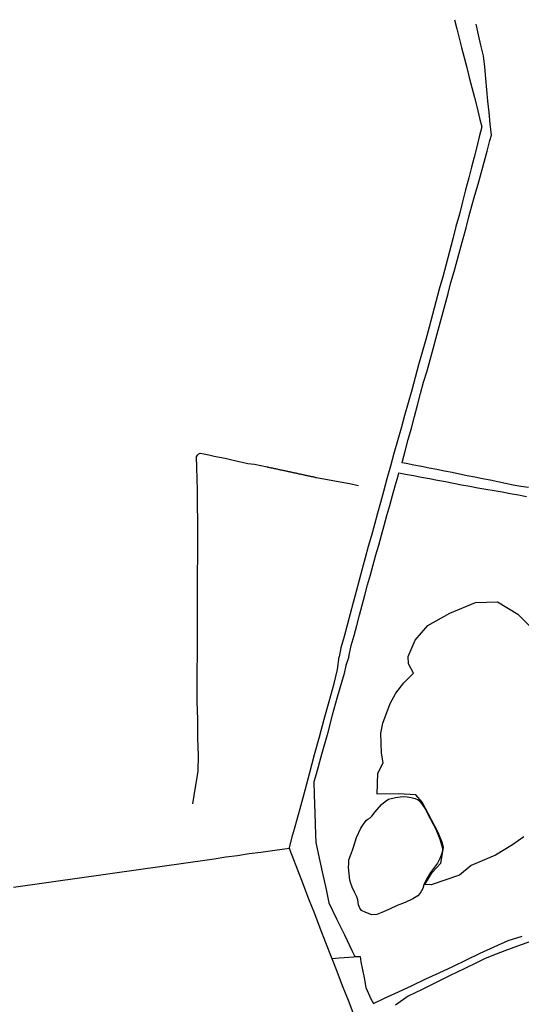
# Model space of a CAD drawing. Units: millimetres. Extents: x 194160 to 196189, y 1654758 to 1656590.
# Drawn here: x 194549 to 194700, y 1655898 to 1656194 of the extents above; entities that cross this region are included whole.
import ezdxf

# ---------------------------------------------------------------- set-up
doc = ezdxf.new("R2010")
doc.units = ezdxf.units.MM
for name, color, linetype in [('V-BANHADO', 102, 'Continuous'), ('V-LAGOA', 150, 'Continuous'), ('V-LOTE', 1, 'Continuous'), ('V-VALETA', 173, 'Continuous')]:
    doc.layers.add(name, color=color, linetype=linetype)

msp = doc.modelspace()

# ---------------------------------------------------------------- linework, layer by layer
at = {"layer": 'V-BANHADO'}
for p, q in [((194678.59, 1656015.89), (194686.27, 1656019.09)), ((194686.27, 1656019.09), (194692.89, 1656019.27)), ((194692.89, 1656019.27), (194699, 1656015.61)), ((194671.97, 1656012.13), (194678.59, 1656015.89)), ((194699, 1656015.61), (194704.5, 1656010.03)), ((194668.13, 1656007.74), (194671.97, 1656012.13)), ((194666.01, 1656002.82), (194668.13, 1656007.74)), ((194666.15, 1656000.68), (194666.01, 1656002.82)), ((194667.71, 1655997.89), (194666.15, 1656000.68)), ((194664.8, 1655994.91), (194667.71, 1655997.89)), ((194662.38, 1655991.88), (194664.8, 1655994.91)), ((194660.61, 1655988.77), (194662.38, 1655991.88)), ((194658.48, 1655982.88), (194660.61, 1655988.77)), ((194657.88, 1655979.85), (194658.48, 1655982.88)), ((194658.09, 1655973.88), (194657.88, 1655979.85)), ((194658.53, 1655970.89), (194658.09, 1655973.88)), ((194656.91, 1655967.86), (194658.53, 1655970.89)), ((194656.72, 1655961.56), (194656.91, 1655967.86)), ((194663.16, 1655961.64), (194656.72, 1655961.56)), ((194668.41, 1655961.36), (194663.16, 1655961.64)), ((194670.23, 1655959.08), (194668.41, 1655961.36)), ((194675.09, 1655950.04), (194670.23, 1655959.08)), ((194676.38, 1655946.85), (194675.09, 1655950.04)), ((194700.77, 1655948.69), (194697.41, 1655946.33)), ((194676.72, 1655945.54), (194676.38, 1655946.85)), ((194676.4, 1655943.68), (194676.72, 1655945.54)), ((194697.41, 1655946.33), (194692.34, 1655943.22)), ((194675.87, 1655940.81), (194676.4, 1655943.68)), ((194692.34, 1655943.22), (194685.02, 1655940.07)), ((194673.3, 1655938.04), (194675.87, 1655940.81)), ((194685.02, 1655940.07), (194681.45, 1655937.2)), ((194671.11, 1655934.41), (194673.3, 1655938.04)), ((194681.45, 1655937.2), (194672.97, 1655934.26)), ((194672.97, 1655934.26), (194671.11, 1655934.41))]:
    msp.add_line(p, q, dxfattribs=at)
at = {"layer": 'V-LAGOA'}
for p, q in [((194658.07, 1655958.42), (194659.16, 1655959.35)), ((194659.16, 1655959.35), (194660.12, 1655959.98)), ((194660.12, 1655959.98), (194662.27, 1655960.5)), ((194662.27, 1655960.5), (194663.62, 1655960.7)), ((194663.62, 1655960.7), (194664.52, 1655960.79)), ((194664.52, 1655960.79), (194665.71, 1655960.77)), ((194665.71, 1655960.77), (194666.98, 1655960.57)), ((194666.98, 1655960.57), (194668.18, 1655960.24)), ((194668.18, 1655960.24), (194669.08, 1655959.83)), ((194669.08, 1655959.83), (194669.58, 1655959.43)), ((194669.58, 1655959.43), (194671.17, 1655957.09)), ((194655.17, 1655954.87), (194656.18, 1655956.2)), ((194656.18, 1655956.2), (194658.07, 1655958.42)), ((194671.17, 1655957.09), (194672.77, 1655954.03)), ((194652.81, 1655952.83), (194653.51, 1655953.67)), ((194653.51, 1655953.67), (194653.97, 1655954.06)), ((194653.97, 1655954.06), (194654.68, 1655954.38)), ((194654.68, 1655954.38), (194655.17, 1655954.87)), ((194672.77, 1655954.03), (194674.41, 1655950.98)), ((194650.5, 1655948.55), (194651.85, 1655951.33)), ((194651.85, 1655951.33), (194652.81, 1655952.83)), ((194674.41, 1655950.98), (194675.55, 1655947.97)), ((194649.61, 1655945.58), (194650.5, 1655948.55)), ((194675.55, 1655947.97), (194676.28, 1655945.58)), ((194648.72, 1655943.1), (194649.31, 1655944.75)), ((194649.31, 1655944.75), (194649.61, 1655945.58)), ((194649.61, 1655945.58), (194649.61, 1655945.58)), ((194676.39, 1655944.95), (194676.25, 1655944.05)), ((194676.28, 1655945.58), (194676.39, 1655944.95)), ((194648.2, 1655940.69), (194648.28, 1655941.8)), ((194648.28, 1655941.8), (194648.72, 1655943.1)), ((194675.59, 1655942.23), (194674.9, 1655940.76)), ((194676.25, 1655944.05), (194675.59, 1655942.23)), ((194648.11, 1655939.5), (194648.2, 1655940.69)), ((194648.37, 1655937.57), (194648.11, 1655939.5)), ((194673.68, 1655939.25), (194672.8, 1655937.96)), ((194674.9, 1655940.76), (194673.68, 1655939.25)), ((194648.53, 1655935.66), (194648.37, 1655937.57)), ((194648.81, 1655934.68), (194648.53, 1655935.66)), ((194671.47, 1655935.84), (194670.72, 1655934.28)), ((194672.8, 1655937.96), (194671.47, 1655935.84)), ((194649.21, 1655933.58), (194648.81, 1655934.68)), ((194649.91, 1655932.09), (194649.21, 1655933.58)), ((194670.44, 1655933.18), (194669.67, 1655931.77)), ((194670.72, 1655934.28), (194670.44, 1655933.18)), ((194650.63, 1655930.67), (194649.91, 1655932.09)), ((194650.96, 1655929.79), (194650.63, 1655930.67)), ((194651.13, 1655928.27), (194650.96, 1655929.79)), ((194667.51, 1655930.06), (194665.11, 1655929.01)), ((194669, 1655931.02), (194667.51, 1655930.06)), ((194669.67, 1655931.77), (194669, 1655931.02)), ((194651.56, 1655927.29), (194651.13, 1655928.27)), ((194652.09, 1655926.63), (194651.56, 1655927.29)), ((194653.39, 1655925.95), (194652.09, 1655926.63)), ((194660.47, 1655926.95), (194658.18, 1655926)), ((194662.76, 1655928.06), (194660.47, 1655926.95)), ((194665.11, 1655929.01), (194662.76, 1655928.06)), ((194655.19, 1655925.3), (194653.39, 1655925.95)), ((194656.64, 1655925.35), (194655.19, 1655925.3)), ((194658.18, 1655926), (194656.64, 1655925.35))]:
    msp.add_line(p, q, dxfattribs=at)
at = {"layer": 'V-LOTE'}
for p, q in [((194679.93, 1656194.09), (194680.65, 1656191.3)), ((194687.22, 1656189.57), (194686.45, 1656192.73)), ((194680.65, 1656191.3), (194681.37, 1656188.51)), ((194681.37, 1656188.51), (194682.09, 1656185.72)), ((194687.92, 1656186.41), (194687.22, 1656189.57)), ((194682.09, 1656185.72), (194682.87, 1656182.71)), ((194688.69, 1656183.25), (194687.92, 1656186.41)), ((194682.87, 1656182.71), (194683.65, 1656179.7)), ((194689.1, 1656179.89), (194688.69, 1656183.25)), ((194683.65, 1656179.7), (194684.4, 1656176.69)), ((194689.41, 1656176.47), (194689.1, 1656179.89)), ((194684.4, 1656176.69), (194685.15, 1656173.68)), ((194689.72, 1656173.05), (194689.41, 1656176.47)), ((194685.15, 1656173.68), (194685.99, 1656170.7)), ((194690.03, 1656169.63), (194689.72, 1656173.05)), ((194685.99, 1656170.7), (194686.74, 1656167.59)), ((194690.38, 1656166.23), (194690.03, 1656169.63)), ((194686.74, 1656167.59), (194687.53, 1656164.48)), ((194690.73, 1656162.83), (194690.38, 1656166.23)), ((194687.53, 1656164.48), (194688.2, 1656161.94)), ((194688.2, 1656161.94), (194687.4, 1656158.91)), ((194691.06, 1656159.43), (194690.73, 1656162.83)), ((194687.4, 1656158.91), (194686.65, 1656155.88)), ((194689.76, 1656154.56), (194690.63, 1656157.84)), ((194690.63, 1656157.84), (194691.06, 1656159.43)), ((194686.65, 1656155.88), (194685.88, 1656152.84)), ((194688.89, 1656151.28), (194689.76, 1656154.56)), ((194685.88, 1656152.84), (194685.04, 1656149.77)), ((194687.97, 1656148), (194688.89, 1656151.28)), ((194685.04, 1656149.77), (194684.29, 1656146.65)), ((194684.29, 1656146.65), (194683.28, 1656143.03)), ((194687.05, 1656144.72), (194687.97, 1656148)), ((194683.28, 1656143.03), (194682.36, 1656139.36)), ((194686.13, 1656141.44), (194687.05, 1656144.72)), ((194682.36, 1656139.36), (194681.44, 1656135.68)), ((194685.23, 1656138.16), (194686.13, 1656141.44)), ((194684.33, 1656134.88), (194685.23, 1656138.16)), ((194681.44, 1656135.68), (194680.4, 1656131.96)), ((194683.45, 1656131.61), (194684.33, 1656134.88)), ((194680.4, 1656131.96), (194679.48, 1656128.24)), ((194682.58, 1656128.34), (194683.45, 1656131.61)), ((194679.48, 1656128.24), (194678.47, 1656124.47)), ((194681.66, 1656125.04), (194682.58, 1656128.34)), ((194680.73, 1656121.74), (194681.66, 1656125.04)), ((194678.47, 1656124.47), (194677.52, 1656120.7)), ((194679.84, 1656118.44), (194680.73, 1656121.74)), ((194677.52, 1656120.7), (194676.46, 1656116.92)), ((194676.46, 1656116.92), (194675.4, 1656113.14)), ((194678.91, 1656115.14), (194679.84, 1656118.44)), ((194675.4, 1656113.14), (194674.38, 1656109.36)), ((194678.04, 1656111.84), (194678.91, 1656115.14)), ((194677.17, 1656108.54), (194678.04, 1656111.84)), ((194674.38, 1656109.36), (194673.34, 1656105.58)), ((194676.25, 1656105.23), (194677.17, 1656108.54)), ((194673.34, 1656105.58), (194672.33, 1656101.8)), ((194675.37, 1656101.92), (194676.25, 1656105.23)), ((194672.33, 1656101.8), (194671.32, 1656098.02)), ((194674.49, 1656098.61), (194675.37, 1656101.92)), ((194671.32, 1656098.02), (194670.26, 1656094.22)), ((194673.57, 1656095.3), (194674.49, 1656098.61)), ((194672.69, 1656091.98), (194673.57, 1656095.3)), ((194670.26, 1656094.22), (194669.2, 1656090.42)), ((194669.2, 1656090.42), (194668.17, 1656086.62)), ((194671.72, 1656088.63), (194672.69, 1656091.98)), ((194668.17, 1656086.62), (194667.14, 1656082.82)), ((194670.7, 1656085.28), (194671.72, 1656088.63)), ((194669.78, 1656081.82), (194670.7, 1656085.28)), ((194667.14, 1656082.82), (194666.07, 1656079.02)), ((194668.86, 1656078.36), (194669.78, 1656081.82)), ((194666.07, 1656079.02), (194665, 1656075.22)), ((194667.94, 1656074.9), (194668.86, 1656078.36)), ((194665, 1656075.22), (194663.93, 1656071.42)), ((194667.02, 1656071.44), (194667.94, 1656074.9)), ((194663.93, 1656071.42), (194662.86, 1656067.62)), ((194666.1, 1656067.98), (194667.02, 1656071.44)), ((194662.86, 1656067.62), (194661.8, 1656063.82)), ((194665.18, 1656064.51), (194666.1, 1656067.98)), ((194661.8, 1656063.82), (194660.74, 1656060.02)), ((194664.4, 1656061.56), (194665.18, 1656064.51)), ((194660.74, 1656060.02), (194659.68, 1656056.22)), ((194664.26, 1656061.04), (194664.4, 1656061.56)), ((194665.43, 1656060.8), (194664.26, 1656061.04)), ((194667.73, 1656060.35), (194665.43, 1656060.8)), ((194670.03, 1656059.92), (194667.73, 1656060.35)), ((194672.33, 1656059.46), (194670.03, 1656059.92)), ((194662.19, 1656054.13), (194663.04, 1656057.1)), ((194663.04, 1656057.1), (194663.27, 1656058)), ((194663.27, 1656058), (194665.25, 1656057.65)), ((194665.25, 1656057.65), (194667.64, 1656057.22)), ((194667.64, 1656057.22), (194670.05, 1656056.76)), ((194670.05, 1656056.76), (194672.46, 1656056.3)), ((194674.63, 1656059), (194672.33, 1656059.46)), ((194676.93, 1656058.54), (194674.63, 1656059)), ((194679.23, 1656058.08), (194676.93, 1656058.54)), ((194681.53, 1656057.62), (194679.23, 1656058.08)), ((194683.83, 1656057.16), (194681.53, 1656057.62)), ((194686.13, 1656056.7), (194683.83, 1656057.16)), ((194688.43, 1656056.24), (194686.13, 1656056.7)), ((194659.68, 1656056.22), (194658.65, 1656052.42)), ((194661.36, 1656051.16), (194662.19, 1656054.13)), ((194672.46, 1656056.3), (194674.87, 1656055.84)), ((194674.87, 1656055.84), (194677.28, 1656055.38)), ((194677.28, 1656055.38), (194679.69, 1656054.92)), ((194679.69, 1656054.92), (194682.1, 1656054.46)), ((194682.1, 1656054.46), (194684.54, 1656054.01)), ((194684.54, 1656054.01), (194686.98, 1656053.56)), ((194690.73, 1656055.78), (194688.43, 1656056.24)), ((194693.03, 1656055.32), (194690.73, 1656055.78)), ((194695.3, 1656054.84), (194693.03, 1656055.32)), ((194697.57, 1656054.36), (194695.3, 1656054.84)), ((194699.86, 1656053.93), (194697.57, 1656054.36)), ((194702.17, 1656053.6), (194699.86, 1656053.93)), ((194658.65, 1656052.42), (194657.75, 1656049.14)), ((194660.53, 1656048.19), (194661.36, 1656051.16)), ((194686.98, 1656053.56), (194689.42, 1656053.11)), ((194689.42, 1656053.11), (194691.86, 1656052.69)), ((194691.86, 1656052.69), (194694.3, 1656052.27)), ((194694.3, 1656052.27), (194696.74, 1656051.82)), ((194696.74, 1656051.82), (194699.18, 1656051.37)), ((194699.18, 1656051.37), (194701.62, 1656050.92)), ((194657.75, 1656049.14), (194656.85, 1656045.86)), ((194659.7, 1656045.22), (194660.53, 1656048.19)), ((194656.85, 1656045.86), (194655.95, 1656042.55)), ((194658.87, 1656042.25), (194659.7, 1656045.22)), ((194655.95, 1656042.55), (194655.02, 1656039.2)), ((194658.04, 1656039.28), (194658.87, 1656042.25)), ((194655.02, 1656039.2), (194654.09, 1656035.85)), ((194657.22, 1656036.32), (194658.04, 1656039.28)), ((194654.09, 1656035.85), (194653.19, 1656032.5)), ((194656.34, 1656033.36), (194657.22, 1656036.32)), ((194655.55, 1656030.4), (194656.34, 1656033.36)), ((194653.19, 1656032.5), (194652.29, 1656029.15)), ((194654.7, 1656027.37), (194655.55, 1656030.4)), ((194652.29, 1656029.15), (194651.36, 1656025.78)), ((194653.88, 1656024.34), (194654.7, 1656027.37)), ((194651.36, 1656025.78), (194650.43, 1656022.41)), ((194653.06, 1656021.31), (194653.88, 1656024.34)), ((194650.43, 1656022.41), (194649.5, 1656019.04)), ((194652.24, 1656018.28), (194653.06, 1656021.31)), ((194649.5, 1656019.04), (194648.6, 1656015.66)), ((194651.39, 1656015.25), (194652.24, 1656018.28)), ((194648.6, 1656015.66), (194647.7, 1656012.28)), ((194650.62, 1656012.22), (194651.39, 1656015.25)), ((194647.7, 1656012.28), (194646.8, 1656008.9)), ((194649.8, 1656009.19), (194650.62, 1656012.22)), ((194646.8, 1656008.9), (194645.86, 1656005.49)), ((194648.96, 1656006.15), (194649.8, 1656009.19)), ((194645.86, 1656005.49), (194645.29, 1656002.81)), ((194648.22, 1656002.81), (194648.96, 1656006.15)), ((194644.88, 1655998.95), (194645.29, 1656002.81)), ((194648.22, 1656002.81), (194647.38, 1656000.19)), ((194643.78, 1655994.71), (194644.88, 1655998.95)), ((194646.79, 1655997.77), (194644.78, 1655990.67)), ((194647.38, 1656000.19), (194646.79, 1655997.77)), ((194642.29, 1655989.39), (194643.78, 1655994.71)), ((194640.86, 1655984.05), (194642.29, 1655989.39)), ((194644.78, 1655990.67), (194643.25, 1655985.23)), ((194639.39, 1655978.75), (194640.86, 1655984.05)), ((194643.25, 1655985.23), (194641.68, 1655979.36)), ((194637.96, 1655973.43), (194639.39, 1655978.75)), ((194641.68, 1655979.36), (194640.03, 1655973.43)), ((194636.53, 1655968.07), (194637.96, 1655973.43)), ((194640.03, 1655973.43), (194638.38, 1655967.5)), ((194635.1, 1655962.71), (194636.53, 1655968.07)), ((194638.38, 1655967.5), (194637.74, 1655965.26)), ((194637.74, 1655965.26), (194637.84, 1655961.44)), ((194633.59, 1655957.25), (194635.1, 1655962.71)), ((194637.84, 1655961.44), (194638.05, 1655955.73)), ((194632.08, 1655951.79), (194633.59, 1655957.25)), ((194638.05, 1655955.73), (194638.24, 1655949.45)), ((194631.43, 1655949.44), (194632.08, 1655951.79)), ((194630.38, 1655945.53), (194631.43, 1655949.44)), ((194638.24, 1655949.45), (194638.33, 1655947.02)), ((194621.79, 1655944.15), (194625.34, 1655944.63)), ((194625.34, 1655944.63), (194628.89, 1655945.11)), ((194628.89, 1655945.11), (194630.38, 1655945.31)), ((194630.38, 1655945.31), (194630.38, 1655945.53)), ((194630.84, 1655944.14), (194630.38, 1655945.31)), ((194638.33, 1655947.02), (194639.06, 1655943.68)), ((194600.69, 1655941.1), (194604.24, 1655941.6)), ((194604.24, 1655941.6), (194607.79, 1655942.13)), ((194607.79, 1655942.13), (194611.26, 1655942.68)), ((194611.26, 1655942.68), (194614.77, 1655943.14)), ((194614.77, 1655943.14), (194618.28, 1655943.71)), ((194618.28, 1655943.71), (194621.79, 1655944.15)), ((194631.2, 1655943.09), (194630.84, 1655944.14)), ((194632.96, 1655938.69), (194631.2, 1655943.09)), ((194639.06, 1655943.68), (194640.26, 1655938.24)), ((194579.39, 1655938.1), (194582.94, 1655938.6)), ((194582.94, 1655938.6), (194586.49, 1655939.1)), ((194586.49, 1655939.1), (194590.04, 1655939.6)), ((194590.04, 1655939.6), (194593.59, 1655940.1)), ((194593.59, 1655940.1), (194597.14, 1655940.6)), ((194597.14, 1655940.6), (194600.69, 1655941.1)), ((194634.59, 1655934.32), (194632.96, 1655938.69)), ((194558.11, 1655935.07), (194561.66, 1655935.57)), ((194561.66, 1655935.57), (194565.21, 1655936.07)), ((194565.21, 1655936.07), (194568.76, 1655936.57)), ((194568.76, 1655936.57), (194572.29, 1655937.1)), ((194572.29, 1655937.1), (194575.84, 1655937.6)), ((194575.84, 1655937.6), (194579.39, 1655938.1)), ((194640.26, 1655938.24), (194641.4, 1655932.88)), ((194547.52, 1655933.57), (194551.05, 1655934.05)), ((194551.05, 1655934.05), (194554.58, 1655934.55)), ((194554.58, 1655934.55), (194558.11, 1655935.07)), ((194636.26, 1655929.95), (194634.59, 1655934.32)), ((194641.4, 1655932.88), (194642.22, 1655928.94)), ((194638.01, 1655925.58), (194636.26, 1655929.95)), ((194642.22, 1655928.94), (194644.56, 1655924.09)), ((194639.66, 1655921.25), (194638.01, 1655925.58)), ((194644.56, 1655924.09), (194646.94, 1655919.26)), ((194641.31, 1655916.92), (194639.66, 1655921.25)), ((194646.94, 1655919.26), (194649.22, 1655914.41)), ((194691.9, 1655915.72), (194696.07, 1655917.59)), ((194696.07, 1655917.59), (194700.26, 1655918.87)), ((194704.54, 1655917.92), (194698.93, 1655915.9)), ((194643.02, 1655912.59), (194641.31, 1655916.92)), ((194687.71, 1655913.77), (194691.9, 1655915.72)), ((194698.93, 1655915.9), (194695.07, 1655914.46)), ((194644.73, 1655908.26), (194643.02, 1655912.59)), ((194643.17, 1655912.21), (194645.37, 1655912.39)), ((194645.37, 1655912.39), (194649.76, 1655912.71)), ((194649.22, 1655914.41), (194650, 1655912.8)), ((194649.76, 1655912.71), (194650, 1655912.8)), ((194650, 1655912.8), (194650.18, 1655912.78)), ((194650.18, 1655912.78), (194651.61, 1655912.76)), ((194651.61, 1655912.76), (194651.88, 1655911.2)), ((194679.47, 1655909.81), (194683.56, 1655911.74)), ((194683.56, 1655911.74), (194687.71, 1655913.77)), ((194688.97, 1655912.08), (194687, 1655911.11)), ((194691.21, 1655912.96), (194688.97, 1655912.08)), ((194695.07, 1655914.46), (194691.21, 1655912.96)), ((194651.88, 1655911.2), (194652.8, 1655906.4)), ((194675.4, 1655907.92), (194679.47, 1655909.81)), ((194682.92, 1655909.1), (194678.67, 1655907.03)), ((194687, 1655911.11), (194682.92, 1655909.1)), ((194646.34, 1655903.95), (194644.73, 1655908.26)), ((194652.8, 1655906.4), (194653.37, 1655903.43)), ((194667.31, 1655904.1), (194671.33, 1655906.03)), ((194671.33, 1655906.03), (194675.4, 1655907.92)), ((194678.67, 1655907.03), (194674.46, 1655904.92)), ((194648.09, 1655899.53), (194646.34, 1655903.95)), ((194653.37, 1655903.43), (194654.89, 1655900.1)), ((194663.14, 1655902.21), (194667.31, 1655904.1)), ((194670.27, 1655902.87), (194666.08, 1655900.82)), ((194674.46, 1655904.92), (194670.27, 1655902.87)), ((194654.89, 1655900.1), (194655.65, 1655898.62)), ((194655.65, 1655898.62), (194658.93, 1655900.22)), ((194658.93, 1655900.22), (194663.14, 1655902.21)), ((194666.08, 1655900.82), (194662.26, 1655898.15)), ((194649.84, 1655895.09), (194648.09, 1655899.53))]:
    msp.add_line(p, q, dxfattribs=at)
at = {"layer": 'V-VALETA'}
for p, q in [((194602.51, 1656062.96), (194602.85, 1656063.45)), ((194602.61, 1656059.63), (194602.51, 1656062.96)), ((194602.85, 1656063.45), (194603.15, 1656063.68)), ((194603.15, 1656063.68), (194603.59, 1656063.92)), ((194603.59, 1656063.92), (194604.67, 1656063.74)), ((194604.67, 1656063.74), (194606.16, 1656063.4)), ((194606.16, 1656063.4), (194607.79, 1656063.06)), ((194607.79, 1656063.06), (194609.42, 1656062.72)), ((194609.42, 1656062.72), (194611.06, 1656062.38)), ((194602.71, 1656056.2), (194602.61, 1656059.63)), ((194611.06, 1656062.38), (194612.7, 1656062.04)), ((194612.7, 1656062.04), (194614.43, 1656061.64)), ((194614.43, 1656061.64), (194616.16, 1656061.24)), ((194616.16, 1656061.24), (194617.9, 1656060.84)), ((194617.9, 1656060.84), (194619.89, 1656060.62)), ((194619.89, 1656060.62), (194621.79, 1656060.22)), ((194621.79, 1656060.22), (194623.69, 1656059.82)), ((194623.69, 1656059.82), (194623.69, 1656059.81)), ((194623.69, 1656059.81), (194623.82, 1656059.78)), ((194623.82, 1656059.78), (194623.92, 1656059.76)), ((194623.92, 1656059.76), (194624.14, 1656059.72)), ((194624.14, 1656059.72), (194624.39, 1656059.66)), ((194624.39, 1656059.66), (194624.61, 1656059.59)), ((194624.61, 1656059.59), (194624.86, 1656059.55)), ((194624.86, 1656059.55), (194625.12, 1656059.51)), ((194625.12, 1656059.51), (194625.33, 1656059.47)), ((194625.33, 1656059.47), (194625.54, 1656059.42)), ((194625.54, 1656059.42), (194625.8, 1656059.36)), ((194625.8, 1656059.36), (194626.01, 1656059.3)), ((194626.01, 1656059.3), (194626.22, 1656059.3)), ((194626.22, 1656059.3), (194626.48, 1656059.23)), ((194626.48, 1656059.23), (194626.69, 1656059.17)), ((194626.69, 1656059.17), (194626.9, 1656059.13)), ((194626.9, 1656059.13), (194627.16, 1656059.06)), ((194627.16, 1656059.06), (194627.37, 1656059.02)), ((194627.37, 1656059.02), (194627.58, 1656058.96)), ((194627.58, 1656058.96), (194627.84, 1656058.91)), ((194627.84, 1656058.91), (194628.05, 1656058.87)), ((194628.05, 1656058.87), (194628.27, 1656058.81)), ((194628.27, 1656058.81), (194628.48, 1656058.79)), ((194628.48, 1656058.79), (194628.69, 1656058.72)), ((194628.69, 1656058.72), (194628.9, 1656058.68)), ((194628.9, 1656058.68), (194629.16, 1656058.62)), ((194629.16, 1656058.62), (194629.37, 1656058.6)), ((194629.37, 1656058.6), (194629.58, 1656058.53)), ((194629.58, 1656058.53), (194629.84, 1656058.49)), ((194629.84, 1656058.49), (194630.05, 1656058.45)), ((194630.05, 1656058.45), (194630.27, 1656058.4)), ((194630.27, 1656058.4), (194630.48, 1656058.34)), ((194630.48, 1656058.34), (194630.69, 1656058.28)), ((194630.69, 1656058.28), (194630.9, 1656058.28)), ((194630.9, 1656058.28), (194631.16, 1656058.19)), ((194631.16, 1656058.19), (194631.37, 1656058.15)), ((194631.37, 1656058.15), (194631.58, 1656058.1)), ((194631.58, 1656058.1), (194631.84, 1656058.04)), ((194631.84, 1656058.04), (194632.05, 1656058.02)), ((194632.05, 1656058.02), (194632.27, 1656057.98)), ((194632.27, 1656057.98), (194632.48, 1656057.89)), ((194632.48, 1656057.89), (194632.69, 1656057.87)), ((194632.69, 1656057.87), (194632.9, 1656057.81)), ((194632.9, 1656057.81), (194633.16, 1656057.76)), ((194633.16, 1656057.76), (194633.37, 1656057.72)), ((194633.37, 1656057.72), (194633.58, 1656057.68)), ((194633.58, 1656057.68), (194633.84, 1656057.64)), ((194633.84, 1656057.64), (194634.05, 1656057.57)), ((194634.05, 1656057.57), (194634.27, 1656057.55)), ((194634.27, 1656057.55), (194634.48, 1656057.51)), ((194634.48, 1656057.51), (194634.69, 1656057.42)), ((194634.69, 1656057.42), (194634.9, 1656057.38)), ((194634.9, 1656057.38), (194635.16, 1656057.32)), ((194635.16, 1656057.32), (194635.37, 1656057.3)), ((194635.37, 1656057.3), (194635.58, 1656057.25)), ((194635.58, 1656057.25), (194635.84, 1656057.17)), ((194635.84, 1656057.17), (194636.05, 1656057.13)), ((194636.05, 1656057.13), (194636.27, 1656057.08)), ((194636.27, 1656057.08), (194636.48, 1656057.04)), ((194636.48, 1656057.04), (194636.69, 1656057)), ((194636.69, 1656057), (194636.9, 1656056.96)), ((194636.9, 1656056.96), (194637.16, 1656056.91)), ((194637.16, 1656056.91), (194637.37, 1656056.87)), ((194637.37, 1656056.87), (194637.59, 1656056.79)), ((194637.59, 1656056.79), (194637.8, 1656056.79)), ((194637.8, 1656056.79), (194638.01, 1656056.7)), ((194638.01, 1656056.7), (194638.22, 1656056.66)), ((194638.22, 1656056.66), (194638.48, 1656056.6)), ((194638.48, 1656056.6), (194638.54, 1656056.59)), ((194638.54, 1656056.59), (194648.95, 1656054.67)), ((194602.8, 1656052.77), (194602.71, 1656056.2)), ((194648.95, 1656054.67), (194650.63, 1656054.29)), ((194650.63, 1656054.29), (194651.16, 1656054.18)), ((194602.85, 1656039.02), (194602.8, 1656052.77)), ((194602.86, 1656035.58), (194602.85, 1656039.02)), ((194602.85, 1656032.14), (194602.86, 1656035.58)), ((194602.8, 1656028.69), (194602.85, 1656032.14)), ((194602.77, 1656025.25), (194602.8, 1656028.69)), ((194602.74, 1656021.81), (194602.77, 1656025.25)), ((194602.78, 1656008.14), (194602.74, 1656021.81)), ((194602.75, 1656002.79), (194602.78, 1656008.14)), ((194602.7, 1656000.06), (194602.73, 1656001.83)), ((194602.73, 1656001.83), (194602.75, 1656002.79)), ((194602.63, 1655994.79), (194602.7, 1656000.06)), ((194602.7, 1655989.4), (194602.63, 1655994.79)), ((194602.83, 1655983.95), (194602.7, 1655989.4)), ((194602.86, 1655978.46), (194602.83, 1655983.95)), ((194603.07, 1655973.09), (194602.86, 1655978.46)), ((194602.98, 1655968.39), (194603.07, 1655973.09)), ((194601.76, 1655961.13), (194602.98, 1655968.39)), ((194601.42, 1655958.67), (194601.76, 1655961.13))]:
    msp.add_line(p, q, dxfattribs=at)

doc.saveas('drawing.dxf')
